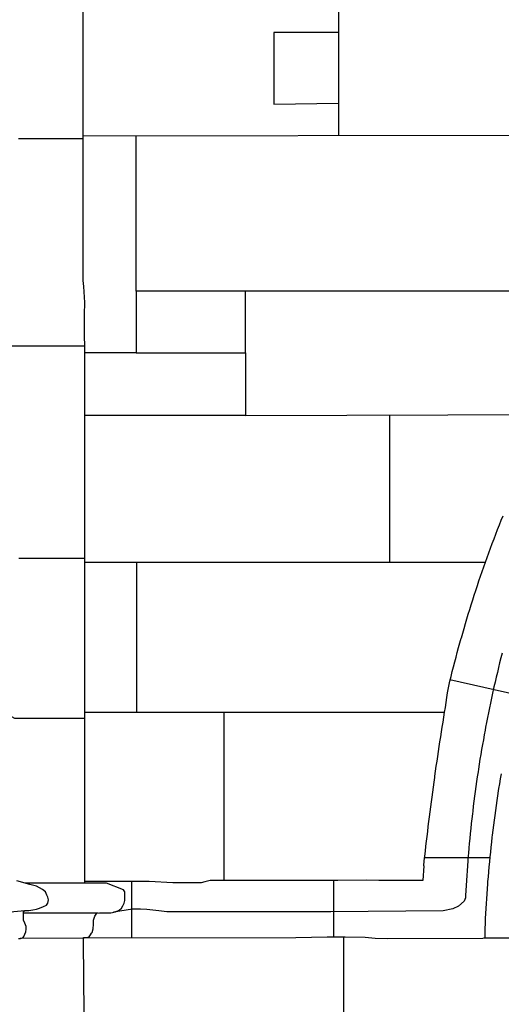
# Model space of a CAD drawing. Extents: x 2132.6 to 2174.6, y 10 to 39.8.
# Drawn here: x 2152.7 to 2153.7, y 29.8 to 31.8 of the extents above; entities that cross this region are included whole.
import ezdxf

# ---------------------------------------------------------------- set-up
doc = ezdxf.new("R2010")
doc.units = 0
doc.header["$LTSCALE"] = 50
for name, color, linetype in [('ASHLAR', 3, 'Continuous'), ('MAJOR', 1, 'Continuous'), ('MINOR', 40, 'Continuous')]:
    doc.layers.add(name, color=color, linetype=linetype)
doc.layers.add('SU_Z13_G_LOCATION', color=7, linetype='Continuous', lineweight=0)

# ---------------------------------------------------------------- blocks, each defined once
blk = doc.blocks.new('Nave Swall Selev')
at = {"layer": 'ASHLAR', "color": 3, "linetype": 'Continuous'}
for points in [[(2153.3448, 31.953949, -4949.5369), (2153.3448, 31.60213, -4949.537)], [(2153.3448, 31.809968, -4949.537), (2153.2143, 31.809968, -4949.5374), (2153.2143, 31.665683, -4949.5374), (2153.3448, 31.667376, -4949.537)], [(2152.8291, 31.601436, -4949.5473), (2153.6963, 31.602603, -4949.5355), (2153.6971, 31.669409, -4949.5379), (2153.7932, 31.669669, -4949.538), (2154.2175, 31.658572, -4949.5342)], [(2153.6963, 31.288513, -4949.5441), (2152.9364, 31.28812, -4949.5466), (2152.9364, 31.601581, -4949.5459)], [(2152.8291, 31.595572, -4949.3157), (2152.699, 31.595591, -4949.3162)], [(2152.9364, 31.28812, -4949.5466), (2152.9364, 31.163629, -4949.5466), (2152.8328, 31.163629, -4949.547)], [(2152.9364, 31.163629, -4949.547), (2153.1566, 31.163629, -4949.5463), (2153.1566, 31.288234, -4949.5463)], [(2151.0099, 31.177939, -4949.3431), (2152.6985, 31.177939, -4949.3378), (2152.8328, 31.177666, -4949.3373)], [(2153.1566, 31.163629, -4949.5463), (2153.1566, 31.037316, -4949.5549), (2152.8328, 31.037316, -4949.5557)], [(2153.1566, 31.037316, -4949.5539), (2153.7694, 31.039202, -4949.5501)], [(2153.448, 30.740797, -4949.5626), (2153.448, 31.038213, -4949.5592)], [(2152.8328, 30.749147, -4949.3374), (2152.6993, 30.749152, -4949.3378)], [(2153.6413, 30.740796, -4949.5645), (2152.8328, 30.740799, -4949.5657)], [(2152.9373, 30.438583, -4949.5724), (2152.9373, 30.740799, -4949.5724)], [(2153.7061, 30.473464, -4949.5643), (2153.5691, 30.50396, -4949.5208)], [(2151.0134, 30.434884, -4949.3471), (2152.3819, 30.435274, -4949.3369), (2152.4033, 30.451682, -4949.3358), (2152.4216, 30.454156, -4949.3365), (2152.4585, 30.448296, -4949.3363), (2152.4815, 30.437097, -4949.3361), (2152.5159, 30.438139, -4949.3359), (2152.5435, 30.442436, -4949.3365), (2152.588, 30.445171, -4949.3368), (2152.6262, 30.44478, -4949.3356), (2152.6567, 30.442176, -4949.3355), (2152.6714, 30.43892, -4949.3356), (2152.6771, 30.434363, -4949.3356), (2152.6909, 30.42681, -4949.3345), (2152.6985, 30.42681, -4949.3345), (2152.8328, 30.42681, -4949.4768)], [(2153.5588, 30.438588, -4949.5705), (2152.8328, 30.438583, -4949.5728)], [(2153.1128, 30.438585, -4949.5719), (2153.1128, 30.099204, -4949.5719)], [(2153.5185, 30.145676, -4949.5125), (2153.6509, 30.145523, -4949.569)], [(2152.9273, 29.983764, -4949.5729), (2152.9273, 30.09741, -4949.5226)], [(2153.3347, 30.099538, -4949.515), (2153.3346, 29.985725, -4949.5731)], [(2153.3544, 29.986009, -4949.5729), (2153.3544, 29.610454, -4949.5897), (2153.7415, 29.610454, -4949.5887), (2153.8345, 29.610454, -4949.6796)], [(2153.638, 29.983518, -4949.5722), (2153.8315, 29.983519, -4949.672)]]:
    blk.add_polyline3d(points, dxfattribs=at)
at = {"layer": 'MAJOR', "color": 1, "linetype": 'Continuous'}
for points in [[(2152.6989, 29.982157, -4949.3334), (2152.7028, 29.982547, -4949.3322), (2152.7047, 29.983068, -4949.3304), (2152.708, 29.984631, -4949.3286), (2152.7098, 29.986714, -4949.3278), (2152.7134, 29.99557, -4949.3242), (2152.7139, 30.00156, -4949.3236), (2152.7139, 30.006638, -4949.3232), (2152.7116, 30.01367, -4949.3232), (2152.7091, 30.01927, -4949.3232), (2152.7087, 30.02513, -4949.3232), (2152.7087, 30.030986, -4949.3164), (2152.7086, 30.036974, -4949.2957), (2152.7113, 30.039186, -4949.2832), (2152.7193, 30.039186, -4949.2798), (2152.7279, 30.040097, -4949.2799), (2152.7349, 30.04153, -4949.2798), (2152.7411, 30.043483, -4949.2791), (2152.7492, 30.046738, -4949.2775), (2152.7555, 30.049994, -4949.2776), (2152.7582, 30.054031, -4949.2776), (2152.759, 30.060542, -4949.2776), (2152.7577, 30.065751, -4949.2776), (2152.7558, 30.070178, -4949.2776), (2152.7529, 30.076299, -4949.2776), (2152.747, 30.081377, -4949.2776), (2152.7349, 30.088149, -4949.2777), (2152.7217, 30.091144, -4949.2778), (2152.6956, 30.098705, -4949.33)], [(2152.8335, 29.612601, -4949.4725), (2152.8299, 29.97709, -4949.4614), (2152.8297, 29.984122, -4949.462), (2152.8363, 29.984383, -4949.4622), (2152.841, 29.985685, -4949.4622), (2152.8441, 29.989982, -4949.4619), (2152.8458, 29.993498, -4949.4614), (2152.8475, 29.99467, -4949.4614), (2152.8495, 30.001702, -4949.4613), (2152.8501, 30.011599, -4949.4609), (2152.8502, 30.019282, -4949.4611), (2152.853, 30.027616, -4949.4616), (2152.8566, 30.033606, -4949.464), (2152.8619, 30.033997, -4949.4675), (2152.8849, 30.034003, -4949.507), (2152.8944, 30.036477, -4949.5059), (2152.9022, 30.039733, -4949.5038), (2152.9065, 30.04364, -4949.5027), (2152.9091, 30.048197, -4949.5027), (2152.9118, 30.053667, -4949.5027), (2152.9133, 30.058875, -4949.5028), (2152.9135, 30.065256, -4949.503), (2152.9135, 30.070074, -4949.5031), (2152.913, 30.076455, -4949.5034), (2152.9108, 30.080753, -4949.5035), (2152.8763, 30.094035, -4949.5139), (2152.8329, 30.094031, -4949.4826), (2152.8328, 30.42271, -4949.4769), (2152.8328, 30.442113, -4949.4764), (2152.8328, 30.442113, -4949.4765), (2152.8328, 30.748001, -4949.462), (2152.8328, 30.757116, -4949.4609), (2152.8328, 31.177078, -4949.4544), (2152.832, 31.198044, -4949.4535), (2152.832, 31.240887, -4949.4539), (2152.8323, 31.265499, -4949.4533), (2152.8307, 31.297533, -4949.4539), (2152.8295, 31.310034, -4949.4545), (2152.8291, 31.318238, -4949.4549), (2152.8291, 31.349361, -4949.4542), (2152.8291, 31.39572, -4949.4498), (2152.8291, 31.62152, -4949.4396), (2152.829, 32.013226, -4949.4253)], [(2153.6406, 30.002858, -4949.5696), (2153.641, 30.012848, -4949.5695), (2153.6415, 30.022838, -4949.5695), (2153.642, 30.032827, -4949.5695), (2153.6425, 30.042814, -4949.5695), (2153.6431, 30.0528, -4949.5694), (2153.6437, 30.062782, -4949.5694), (2153.6444, 30.072762, -4949.5694), (2153.6451, 30.082738, -4949.5693), (2153.6458, 30.09271, -4949.5693), (2153.6462, 30.097164, -4949.5693), (2153.647, 30.10713, -4949.5692), (2153.6478, 30.117095, -4949.5692), (2153.6487, 30.127056, -4949.5691), (2153.6496, 30.137015, -4949.569), (2153.6506, 30.14697, -4949.569), (2153.6516, 30.15692, -4949.5689), (2153.6527, 30.166866, -4949.5688), (2153.6538, 30.176807, -4949.5688), (2153.6549, 30.186742, -4949.5687), (2153.6554, 30.191177, -4949.5687), (2153.6566, 30.201104, -4949.5686), (2153.6578, 30.211028, -4949.5685), (2153.6591, 30.220947, -4949.5683), (2153.6604, 30.230861, -4949.5682), (2153.6618, 30.24077, -4949.5681), (2153.6632, 30.250673, -4949.568), (2153.6646, 30.26057, -4949.5679), (2153.6661, 30.27046, -4949.5678), (2153.6676, 30.280342, -4949.5677), (2153.6683, 30.284751, -4949.5676), (2153.6699, 30.294623, -4949.5675), (2153.6715, 30.30449, -4949.5673), (2153.6732, 30.314351, -4949.5672)], [(2153.5164, 30.128852, -4949.5113), (2153.5175, 30.13879, -4949.512), (2153.5186, 30.148726, -4949.5128), (2153.5198, 30.158661, -4949.5135), (2153.5209, 30.168594, -4949.5142), (2153.5221, 30.178526, -4949.515), (2153.5233, 30.188456, -4949.5157), (2153.5245, 30.198385, -4949.5164), (2153.5257, 30.208312, -4949.5171), (2153.5269, 30.218237, -4949.5179), (2153.5282, 30.22816, -4949.5186), (2153.5294, 30.238081, -4949.5193), (2153.5307, 30.248, -4949.52), (2153.532, 30.257917, -4949.5208), (2153.5333, 30.267832, -4949.5215), (2153.5346, 30.277744, -4949.5222), (2153.536, 30.287654, -4949.523), (2153.5373, 30.297562, -4949.5237), (2153.5387, 30.307468, -4949.5244), (2153.5391, 30.310164, -4949.5246), (2153.5405, 30.320065, -4949.5244), (2153.5419, 30.329963, -4949.5242), (2153.5433, 30.339857, -4949.524), (2153.5448, 30.349748, -4949.5238), (2153.5463, 30.359636, -4949.5236), (2153.5478, 30.369522, -4949.5234), (2153.5493, 30.379405, -4949.5231), (2153.5508, 30.389287, -4949.5229), (2153.5524, 30.399167, -4949.5227), (2153.5539, 30.409046, -4949.5225), (2153.5555, 30.418925, -4949.5223), (2153.5571, 30.428803, -4949.5221), (2153.5586, 30.438681, -4949.5219), (2153.5602, 30.448559, -4949.5217), (2153.5617, 30.458438, -4949.5215), (2153.5633, 30.468317, -4949.5213), (2153.5648, 30.478198, -4949.521), (2153.5664, 30.488081, -4949.5208), (2153.5669, 30.491727, -4949.5208), (2153.5693, 30.501444, -4949.5205), (2153.5717, 30.511152, -4949.5203), (2153.5741, 30.520851, -4949.52), (2153.5766, 30.530541, -4949.5198), (2153.5791, 30.540222, -4949.5196), (2153.5817, 30.549892, -4949.5193), (2153.5843, 30.559552, -4949.5191), (2153.5869, 30.5692, -4949.5189), (2153.5896, 30.578837, -4949.5186), (2153.5923, 30.588462, -4949.5184), (2153.5924, 30.588766, -4949.5184), (2153.5951, 30.59838, -4949.5181), (2153.5979, 30.607983, -4949.5178), (2153.6007, 30.617577, -4949.5176), (2153.6036, 30.627159, -4949.5173), (2153.6065, 30.63673, -4949.5171), (2153.6094, 30.64629, -4949.5168), (2153.6124, 30.655837, -4949.5166), (2153.6154, 30.665371, -4949.5163), (2153.6185, 30.674893, -4949.516), (2153.6216, 30.684401, -4949.5158), (2153.6217, 30.684696, -4949.5158), (2153.6248, 30.694191, -4949.5155), (2153.628, 30.703674, -4949.5152), (2153.6312, 30.713146, -4949.5149), (2153.6344, 30.722605, -4949.5146), (2153.6377, 30.732051, -4949.5144), (2153.6411, 30.741484, -4949.5141), (2153.6444, 30.750903, -4949.5138), (2153.6478, 30.760308, -4949.5135), (2153.6513, 30.769698, -4949.5132), (2153.6547, 30.779074, -4949.513), (2153.6548, 30.77936, -4949.5129), (2153.6584, 30.78872, -4949.5126), (2153.6619, 30.798068, -4949.5123), (2153.6655, 30.807402, -4949.512), (2153.6691, 30.816723, -4949.5117), (2153.6728, 30.826029, -4949.5114), (2153.6765, 30.83532, -4949.5111)], [(2153.5164, 30.128852, -4949.5113), (2153.5146, 30.099682, -4949.5138), (2153.5081, 30.099291, -4949.5143), (2153.4258, 30.099291, -4949.5145), (2153.4004, 30.099812, -4949.5145), (2153.3432, 30.099551, -4949.5147), (2153.0855, 30.099163, -4949.5219), (2153.0748, 30.096558, -4949.5221), (2153.0673, 30.094735, -4949.5221), (2153.033, 30.094735, -4949.5222), (2153.0105, 30.094735, -4949.5223), (2152.9623, 30.09734, -4949.5224), (2152.8329, 30.0976, -4949.5229)], [(2152.8329, 30.094031, -4949.3671), (2152.7119, 30.093995, -4949.3675)], [(2152.8317, 29.983589, -4949.5727), (2153.2582, 29.984371, -4949.5735), (2153.3219, 29.985543, -4949.5732), (2153.3582, 29.986063, -4949.5729), (2153.3983, 29.985282, -4949.5728), (2153.4182, 29.982808, -4949.5729), (2153.4433, 29.982547, -4949.573), (2153.6361, 29.983199, -4949.5724), (2153.6392, 29.983719, -4949.572), (2153.6406, 29.98424, -4949.5718), (2153.6406, 29.985152, -4949.5718), (2153.6406, 30.002858, -4949.5696)], [(2152.8297, 29.983018, -4949.4287), (2152.7023, 29.982499, -4949.431)]]:
    blk.add_polyline3d(points, dxfattribs=at)
at = {"layer": 'MINOR', "color": 40, "linetype": 'Continuous'}
for points in [[(2153.6745, 30.558058, -4949.5073), (2153.6721, 30.548358, -4949.5074), (2153.6697, 30.538647, -4949.5076), (2153.6674, 30.528926, -4949.5078), (2153.6651, 30.519195, -4949.5079), (2153.6628, 30.509457, -4949.5081), (2153.6605, 30.499711, -4949.5082), (2153.6583, 30.48996, -4949.5084), (2153.6576, 30.486771, -4949.5084), (2153.6554, 30.47701, -4949.5083), (2153.6533, 30.467238, -4949.5081), (2153.6512, 30.457457, -4949.508), (2153.6492, 30.447666, -4949.5078), (2153.6472, 30.437867, -4949.5076), (2153.6452, 30.42806, -4949.5075), (2153.6433, 30.418246, -4949.5073), (2153.6414, 30.408425, -4949.5071), (2153.6404, 30.403018, -4949.5071), (2153.6386, 30.393187, -4949.5072), (2153.6368, 30.383347, -4949.5073), (2153.635, 30.3735, -4949.5074), (2153.6333, 30.363645, -4949.5075), (2153.6317, 30.353784, -4949.5076), (2153.63, 30.343916, -4949.5078), (2153.6284, 30.334042, -4949.5079), (2153.6269, 30.324163, -4949.508), (2153.6261, 30.318719, -4949.5081), (2153.6246, 30.308831, -4949.5085), (2153.6231, 30.298936, -4949.5089), (2153.6217, 30.289034, -4949.5093), (2153.6203, 30.279127, -4949.5097), (2153.619, 30.269214, -4949.5101), (2153.6177, 30.259296, -4949.5105), (2153.6165, 30.249373, -4949.5109), (2153.6153, 30.239447, -4949.5113), (2153.6146, 30.234039, -4949.5115), (2153.6135, 30.224106, -4949.5122), (2153.6124, 30.214167, -4949.5128), (2153.6113, 30.204223, -4949.5135), (2153.6103, 30.194274, -4949.5142), (2153.6093, 30.184321, -4949.5149), (2153.6084, 30.174365, -4949.5156), (2153.6075, 30.164405, -4949.5162), (2153.6066, 30.154443, -4949.5169), (2153.6061, 30.149144, -4949.5173), (2153.6053, 30.139177, -4949.5182), (2153.6046, 30.129206, -4949.5192), (2153.6039, 30.119231, -4949.5202), (2153.6032, 30.109253, -4949.5211), (2153.6025, 30.099272, -4949.5221), (2153.6019, 30.089289, -4949.5231), (2153.6014, 30.079304, -4949.524), (2153.6009, 30.069318, -4949.525), (2153.6006, 30.064202, -4949.5255)], [(2152.3562, 30.100618, -4949.2935), (2152.3562, 30.100618, -4949.2935), (2152.3552, 30.057518, -4949.3195), (2152.3553, 30.044887, -4949.3231), (2152.3555, 30.037204, -4949.3246), (2152.3565, 30.029781, -4949.3225), (2152.3579, 30.026526, -4949.3225), (2152.3604, 30.026265, -4949.3225), (2152.4056, 30.026395, -4949.3224), (2152.5899, 30.027042, -4949.2898), (2152.6198, 30.029907, -4949.2888), (2152.6369, 30.03147, -4949.2887), (2152.6476, 30.03134, -4949.2887), (2152.6719, 30.031861, -4949.2886), (2152.686, 30.035897, -4949.2885), (2152.6891, 30.0372, -4949.2885), (2152.7115, 30.039186, -4949.2887)], [(2153.6007, 30.064202, -4949.5253), (2153.598, 30.057952, -4949.5253), (2153.5867, 30.047925, -4949.5251), (2153.575, 30.042455, -4949.5252), (2153.5559, 30.038418, -4949.5252), (2153.3292, 30.036335, -4949.5259), (2153.089, 30.036335, -4949.5267), (2153.0239, 30.036335, -4949.5238), (2152.9981, 30.036335, -4949.5223), (2152.9817, 30.038028, -4949.5222), (2152.9574, 30.040893, -4949.5193), (2152.9448, 30.041934, -4949.5113), (2152.9286, 30.041414, -4949.5113), (2152.8905, 30.035456, -4949.5113)], [(2152.8595, 30.033823, -4949.367), (2152.7087, 30.033814, -4949.3675)]]:
    blk.add_polyline3d(points, dxfattribs=at)

msp = doc.modelspace()

# ---------------------------------------------------------------- block references
at = {"layer": 'SU_Z13_G_LOCATION'}
msp.add_blockref('Nave Swall Selev', (0, 0), dxfattribs=at)

doc.saveas('drawing.dxf')
